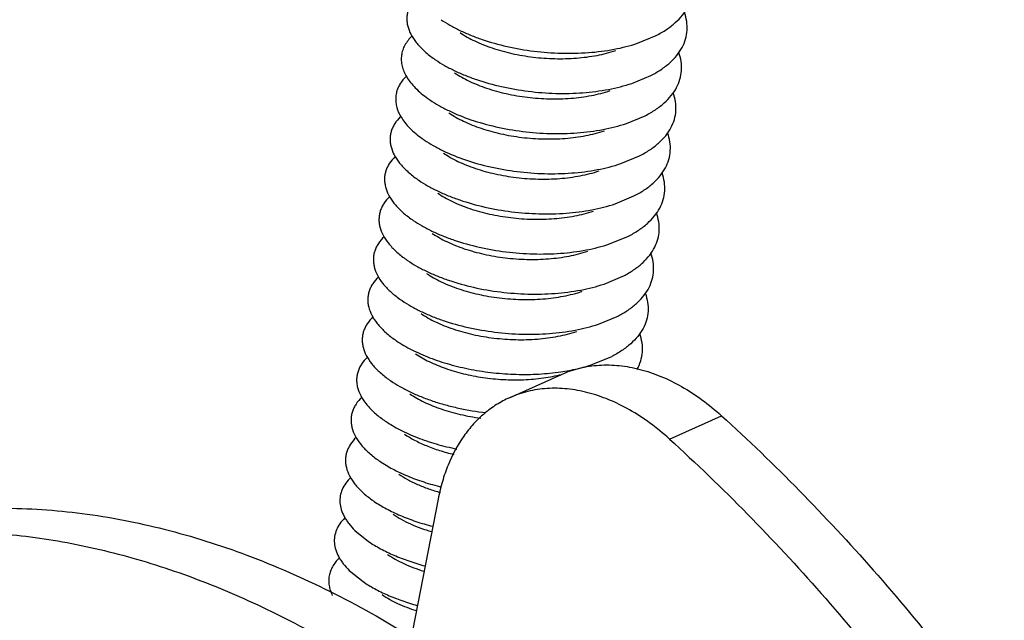
# Model space of a CAD drawing. Units: inches. Extents: x 0 to 22, y 0 to 17.
# Drawn here: x 7 to 7.5, y 4.8 to 5.1 of the extents above; entities that cross this region are included whole.
import ezdxf

# ---------------------------------------------------------------- set-up
doc = ezdxf.new("R2010")
doc.units = ezdxf.units.IN
doc.header["$LTSCALE"] = 1.209999999999999
doc.header["$MEASUREMENT"] = 0
doc.layers.get('0').update_dxf_attribs({"linetype": 'CONTINUOUS'})

msp = doc.modelspace()

# ---------------------------------------------------------------- linework, layer by layer
at = {"color": 7, "linetype": 'Continuous'}
for p, q in [((7.3450872122, 5.124059047799999), (7.355156516, 5.1282381657)), ((7.220801871699999, 5.1061830168), (7.2191236969, 5.104337747799999)), ((7.3420924157, 5.1025019597), (7.3521617195, 5.1066810776)), ((7.339097619299999, 5.080944871499999), (7.3491676336, 5.085124353399999)), ((7.3361028228, 5.0593877834), (7.3461728371, 5.063567265199999)), ((7.333108026299999, 5.037830695199999), (7.343177330099999, 5.042009813199999)), ((7.3301132299, 5.016273607099999), (7.3401825337, 5.020452725)), ((7.327118433399999, 4.994716518999999), (7.3371891582, 4.9988963647)), ((7.324123637, 4.9731594308), (7.3341929408, 4.977338548799999)), ((7.321128840499999, 4.9516023427), (7.3311988548, 4.955781824499999)), ((7.276384314299999, 4.933695570899999), (7.3043212284, 4.9462211371)), ((7.362192700499999, 4.9114891485), (7.3901296147, 4.9240147147)), ((7.238026139999999, 4.8792765867), (7.2216696669, 4.795120770899999)), ((7.193322833999999, 4.862446284999999), (7.200701844, 4.8564493866)), ((7.190328037599999, 4.8408891968), (7.197707047599999, 4.834892298499999))]:
    msp.add_line(p, q, dxfattribs=at)
for centre, radius, start, end in [((7.2715753244, 5.166482608399999), 0.0621058877, 234.3324828295, 235.7697431528), ((7.2687263464, 5.1451269792), 0.0623545792, 234.387640279, 235.763016681), ((7.2657309908, 5.123569212799999), 0.0623537069, 234.387314547, 235.76308833), ((7.262590575099999, 5.101810827099999), 0.0621052578, 234.3320934312, 235.7697494082), ((7.2595957786, 5.080253738699999), 0.0621052576, 234.3320934199, 235.7697494018999), ((7.256601236099999, 5.0586970106), 0.0621056982, 234.3324677112, 235.7697424018), ((7.309920137299999, 5.0521383136), 0.059818932, 297.1202415359, 298.4104537631), ((7.253606185599999, 5.0371395625), 0.0621052576, 234.3320934199, 235.7697494018999), ((7.3069217282, 5.0305880811), 0.0598266808, 297.1187989308, 298.4103730696), ((7.250611389299999, 5.015582474499999), 0.0621052579, 234.3320934303, 235.7697494064), ((7.247616952599999, 4.994025903099999), 0.0621058874, 234.3324828177, 235.7697431471), ((7.244622050199999, 4.972468658), 0.0621056982, 234.3324677112, 235.7697424017), ((7.241626639999999, 4.950910693199999), 0.062104628, 234.331704041, 235.7697556647), ((7.2386325634, 4.929354638899999), 0.0621058877, 234.3324828291, 235.7697431532)]:
    msp.add_arc(centre, radius, start, end, dxfattribs=at)
for points, knots in [([(7.355156516, 5.1282381657), (7.3570540173, 5.1292100536), (7.360615472899999, 5.1312765573), (7.3653460273, 5.1348863701), (7.369189607999999, 5.138857849599999), (7.3720858647, 5.1431464447), (7.373978889199999, 5.1477045039), (7.374826929, 5.152464959399999), (7.3746096823, 5.157343674499999), (7.3737898562, 5.160530990299999), (7.373231794299999, 5.162103028499999)], [0, 0, 0, 0, 0.1512140407, 0.2912871778, 0.4207833400000001, 0.5415088719, 0.6561940034, 0.7683003397000001, 0.8816801506999999, 1, 1, 1, 1]), ([(7.226998812999999, 5.1494996856), (7.2258403824, 5.1483810062), (7.2242870071, 5.146564064899999), (7.222753491199999, 5.143870477), (7.221926393899999, 5.141827200999999), (7.221403035999999, 5.139727496699999), (7.2211881865, 5.1375819516), (7.2212825774, 5.1354026267), (7.2218273245, 5.132407817099999), (7.2233390732, 5.128591030699999), (7.2262918233, 5.124178218499999), (7.2303565638, 5.119892528899999), (7.2335925772, 5.1172974385), (7.2353625786, 5.116026901799999)], [0, 0, 0, 0, 0.1198191445, 0.1758472544, 0.2300864196, 0.283298523, 0.3363091272999999, 0.3899636001, 0.4450615869, 0.5621664506000001, 0.6922635635, 0.8378905398999998, 1, 1, 1, 1]), ([(7.3521617195, 5.1066810776), (7.3540608796, 5.107653814999999), (7.3576252965, 5.1097223387), (7.362359258699999, 5.1133359911), (7.3662044162, 5.1173121104), (7.369100431599999, 5.121605740499999), (7.370990705199999, 5.126169307599999), (7.371834384099999, 5.1309352075), (7.3716100532, 5.1358191386), (7.370785018099999, 5.139009258599999), (7.370224036099999, 5.1405826042)], [0, 0, 0, 0, 0.1512078348, 0.2912723066, 0.420751273, 0.541454575, 0.6561225945000001, 0.7682288247, 0.8816317054999998, 1, 1, 1, 1]), ([(7.239634312899999, 5.136691565099999), (7.241179089299999, 5.1356400919), (7.2444642785, 5.1336056362), (7.249753391, 5.1308436855), (7.2555186637, 5.128301399299999), (7.2639142895, 5.1251843067), (7.2752155595, 5.1220432454), (7.2894551584, 5.1195717622), (7.3040757549, 5.118454698999999), (7.3185261683, 5.1187615139), (7.3322622444, 5.120503537799999), (7.3409888182, 5.122693168699999), (7.345086866599999, 5.1240593129)], [0, 0, 0, 0, 0.051313752, 0.1059787073, 0.1637291297, 0.224218358, 0.3517805915999999, 0.4851677483, 0.6204921489000002, 0.7538127122000001, 0.8813791853999999, 1, 1, 1, 1]), ([(7.224059043999999, 5.127995627099999), (7.223271981699999, 5.127240228299999), (7.2218384536, 5.1256750742), (7.2201199108, 5.1230932104), (7.218925909099999, 5.1203820211), (7.218275217999999, 5.117565322699999), (7.218175493799999, 5.1146729735), (7.2186270094, 5.111735485799999), (7.219619710899999, 5.108782897699999), (7.220596870599999, 5.1068873092), (7.221160490099999, 5.105947197899999)], [0, 0, 0, 0, 0.1348610932, 0.2613281825, 0.381774284, 0.4990868998, 0.6165330279, 0.7373850554000001, 0.8644955487, 1, 1, 1, 1]), ([(7.249841735, 5.129735950199999), (7.252323087499999, 5.128042580499999), (7.257916462999999, 5.1249221457), (7.2672592914, 5.121209733799999), (7.277760331699999, 5.1183284416), (7.2890245873, 5.1164170082), (7.3006294697, 5.115574774399999), (7.3121379787, 5.115860120499999), (7.323114796399999, 5.117287231999999), (7.3301011113, 5.119055904899999), (7.3333894624, 5.1201555173)], [0, 0, 0, 0, 0.1041922007, 0.221136446, 0.347969142, 0.4811525374000001, 0.6167895549, 0.7509094318999999, 0.8797412895999999, 1, 1, 1, 1]), ([(7.3491676336, 5.085124353399999), (7.351068020299999, 5.0860977505), (7.3546345816, 5.088167745799999), (7.359370869299999, 5.0917843051), (7.3632170578, 5.095763795899999), (7.366112673499999, 5.1000611843), (7.368001017899999, 5.104628751999999), (7.3688411347, 5.1093986922), (7.3686117534, 5.1142864566), (7.367782618099999, 5.1174785882), (7.3672194599, 5.119052899899999)], [0, 0, 0, 0, 0.1512059418, 0.291260699, 0.4207244091, 0.5414113127000001, 0.6560677687, 0.7681739406000001, 0.8815941219999999, 1, 1, 1, 1]), ([(7.236639516399999, 5.115134476899999), (7.238184292799999, 5.1140830037), (7.2414694821, 5.112048548099999), (7.2467585946, 5.109286597399999), (7.252523867199999, 5.106744311199999), (7.260919492999999, 5.1036272185), (7.272220762999999, 5.1004861572), (7.2864603619, 5.098014673999999), (7.3010809584, 5.0968976109), (7.315531371799999, 5.0972044258), (7.329267447999999, 5.098946449599999), (7.337994021699999, 5.101136080499999), (7.342092070199999, 5.1025022248)], [0, 0, 0, 0, 0.051313752, 0.1059787073, 0.1637291297, 0.224218358, 0.3517805915999999, 0.4851677483, 0.6204921489000002, 0.7538127122000001, 0.8813791853999999, 1, 1, 1, 1]), ([(7.221160490099999, 5.105947197899999), (7.2217785145, 5.104916339999999), (7.2232162625, 5.102860220299999), (7.226804670199999, 5.098815856099999), (7.230061572599999, 5.096121824399999), (7.2324173773, 5.0944342547)], [0, 0, 0, 0, 0.2226310405, 0.4632291248, 1, 1, 1, 1]), ([(7.2468471125, 5.1081789086), (7.2493285169, 5.106485723099999), (7.254921563399999, 5.1033649127), (7.2642644114, 5.099652505599999), (7.2747655057, 5.096771293099999), (7.286029812399999, 5.0948601236), (7.297634658999999, 5.0940177622), (7.3091431549, 5.094303027099999), (7.320120125499999, 5.0957296842), (7.327106186299999, 5.0974992275), (7.330394642299999, 5.098598444599999)], [0, 0, 0, 0, 0.1041902243, 0.221134276, 0.3479687058, 0.4811522915000001, 0.6167882598, 0.750908636, 0.8797420220000001, 1, 1, 1, 1]), ([(7.2191236969, 5.104337747799999), (7.218542751699999, 5.1036219974), (7.2174977429, 5.102146446399999), (7.216300148999999, 5.099767180099999), (7.215527267699999, 5.097298460899999), (7.2151885246, 5.094759676299999), (7.215285225399999, 5.0921704979), (7.2160107945, 5.0885935875), (7.217187729599999, 5.0860212618), (7.218165693699999, 5.0843901098)], [0, 0, 0, 0, 0.1292250522, 0.2524675675, 0.3719297725, 0.4901443192000001, 0.6097808173, 0.7333952496, 1, 1, 1, 1]), ([(7.3461728371, 5.063567265199999), (7.348073229099999, 5.0645406651), (7.3516397997, 5.0666106676), (7.3563760987, 5.0702272386), (7.360222292, 5.074206743299999), (7.363117905599999, 5.078504146499999), (7.365006241, 5.083071729599999), (7.3658463447, 5.087841685199999), (7.3656169428, 5.0927294642), (7.3647877919, 5.095921603599999), (7.364224625299999, 5.097495918999999)], [0, 0, 0, 0, 0.1512059551, 0.2912607477, 0.420724407, 0.5414112113, 0.6560675981000001, 0.7681737583000001, 0.8815939932999999, 1, 1, 1, 1]), ([(7.2336445923, 5.093577351899999), (7.2351890796, 5.0925258692), (7.238474272, 5.0904914081), (7.2457159544, 5.086711555299999), (7.2559002632, 5.0826343269), (7.269224653099999, 5.078929161), (7.283465922699999, 5.0764575642), (7.298086235099999, 5.0753404993), (7.312537073999999, 5.075647127799999), (7.326273056, 5.077389500699999), (7.3349995723, 5.0795790456), (7.339097408599999, 5.080945033299999)], [0, 0, 0, 0, 0.0513100042, 0.1059816691, 0.2241755752, 0.3517444317, 0.4851396659000001, 0.6204731780000001, 0.7538016376000001, 0.8813799022, 1, 1, 1, 1]), ([(7.243851837799999, 5.086621706399999), (7.246333082799999, 5.0849289187), (7.2519258997, 5.081808280599999), (7.261268481599999, 5.0780955798), (7.271769852799999, 5.075214558399999), (7.2830342737, 5.0733032724), (7.29463927, 5.0724606324), (7.3061479996, 5.0727457317), (7.317125175, 5.0741724091), (7.324111198599999, 5.075942342699999), (7.3273996809, 5.077041483799999)], [0, 0, 0, 0, 0.1041775767, 0.2211252705, 0.3479622173, 0.4811457626, 0.6167832503000001, 0.7509067486, 0.8797423420999999, 1, 1, 1, 1]), ([(7.2177259266, 5.0845452782), (7.2166055811, 5.083427634599999), (7.2151087435, 5.081614627599999), (7.213645882499999, 5.0789375418), (7.212864331, 5.076907376499999), (7.2123810232, 5.0748231712), (7.2122004112, 5.072695314599999), (7.212322552599999, 5.070535487799999), (7.2128966008, 5.067568440099999), (7.214427597999999, 5.063791691199999), (7.217377285, 5.0594255595), (7.2214163885, 5.0551847073), (7.224624591799999, 5.0526144171), (7.226377853699999, 5.051355878299999)], [0, 0, 0, 0, 0.1189321687, 0.1746807546, 0.2287513014, 0.2818997767, 0.334940625, 0.3887006105, 0.4439572498, 0.5614585841, 0.6919242687999999, 0.8378008107999999, 1, 1, 1, 1]), ([(7.218165693699999, 5.0843901098), (7.2187837301, 5.0833592833), (7.2202214498, 5.081303217799999), (7.2238097198, 5.077258918), (7.2270665133, 5.0745649392), (7.2294222415, 5.072877403899999)], [0, 0, 0, 0, 0.2226329378, 0.4632305066, 1, 1, 1, 1]), ([(7.343177330099999, 5.042009813199999), (7.3450777795, 5.042983211), (7.3486444596, 5.0450532131), (7.3533809134, 5.048669800999999), (7.357227241799999, 5.0526493369), (7.3601229671, 5.0569467855), (7.362011387799999, 5.061514426499999), (7.362851544099999, 5.0662844504), (7.362622163099999, 5.0711723037), (7.361793003899999, 5.074364490999999), (7.3612298291, 5.0759388293)], [0, 0, 0, 0, 0.1512066655, 0.2912619659, 0.4207259305, 0.541412801, 0.6560689947000001, 0.7681747548000001, 0.8815944883, 1, 1, 1, 1]), ([(7.2306497919, 5.072020262799999), (7.2321942819, 5.070968780799999), (7.2354794771, 5.068934321499999), (7.2427211594, 5.0651544669), (7.2529054673, 5.0610772381), (7.266229856499999, 5.057372073099999), (7.2804711258, 5.0549004761), (7.2950914379, 5.0537834111), (7.3095422762, 5.0540900398), (7.3232782585, 5.0558324122), (7.332004775099999, 5.0580219573), (7.3361026119, 5.0593879454)], [0, 0, 0, 0, 0.0513100512, 0.1059817104, 0.2241755928, 0.3517444492, 0.4851396751000001, 0.6204731807, 0.7538016352, 0.8813798884999998, 1, 1, 1, 1]), ([(7.2408573463, 5.065064691499999), (7.242057817, 5.064245816499999), (7.244616774899999, 5.062660951299999), (7.2487458762, 5.0605113692), (7.2532610122, 5.0585321781), (7.259861707999999, 5.0561020155), (7.268776611399999, 5.0536576415), (7.2800401421, 5.051746011399999), (7.2916451439, 5.050903417899999), (7.303153641299999, 5.051188483399999), (7.3141304945, 5.0526156566), (7.321116409199999, 5.054385225699999), (7.324404752599999, 5.0554844997)], [0, 0, 0, 0, 0.0503942646, 0.1042502852, 0.1613127277, 0.2212372275, 0.348056116, 0.4812203737, 0.6168391841, 0.7509446185, 0.8797603661, 1, 1, 1, 1]), ([(7.2150196274, 5.063271333), (7.213861204899999, 5.062152661499999), (7.212307839299999, 5.060335734399999), (7.210774327699999, 5.057642169), (7.209947228899999, 5.055598910199999), (7.209423864799999, 5.0534992236), (7.209209004199999, 5.0513536966), (7.209303379299999, 5.0491743897), (7.2098480985, 5.046179605599999), (7.211359799199999, 5.042362849199999), (7.2143124788, 5.037950066399999), (7.218377135099999, 5.0336644011), (7.221613087899999, 5.031069322099999), (7.2233830572, 5.0297987901)], [0, 0, 0, 0, 0.1198195237, 0.1758478269, 0.2300871758, 0.2832994435, 0.3363101816, 0.3899647483, 0.4450627820000001, 0.5621675876, 0.6922644537, 0.8378910326000001, 1, 1, 1, 1]), ([(7.3401825337, 5.020452725), (7.342082978099999, 5.0214261203), (7.3456496495, 5.0234961167), (7.3503860938, 5.027112693299999), (7.354232417599999, 5.0310922162), (7.357128144099999, 5.035389650099999), (7.3590165719, 5.039957275399999), (7.359856741699999, 5.0447272835), (7.3596273802, 5.0496151216), (7.3587982369, 5.052807301), (7.358235070499999, 5.0543816355)], [0, 0, 0, 0, 0.1512066701, 0.2912620058, 0.4207260281, 0.5414129618, 0.6560692010000001, 0.7681749629000001, 0.8815946315000001, 1, 1, 1, 1]), ([(7.227655127, 5.0504632125), (7.2291999035, 5.049411739299999), (7.2324850927, 5.0473772837), (7.2377742052, 5.044615333), (7.243539477899999, 5.042073046799999), (7.2519351036, 5.0389559541), (7.263236373599999, 5.035814892799999), (7.277475972599999, 5.033343409599999), (7.292096569099999, 5.032226346499999), (7.3065469824, 5.032533161299999), (7.3202830586, 5.034275185199999), (7.3290096324, 5.0364648161), (7.3331076808, 5.0378309604)], [0, 0, 0, 0, 0.051313752, 0.1059787073, 0.1637291297, 0.224218358, 0.3517805915999999, 0.4851677483, 0.6204921489000002, 0.7538127122000001, 0.8813791853999999, 1, 1, 1, 1]), ([(7.237862323499999, 5.043507543899999), (7.239062825499999, 5.042688610399999), (7.2416220597, 5.041104044099999), (7.2457510852, 5.03895433), (7.2502661559, 5.0369748854), (7.25686703, 5.034545289599999), (7.2657818158, 5.032100517599999), (7.2770453447, 5.0301888216), (7.2886503591, 5.0293461423), (7.3001588639, 5.0296314767), (7.3111355983, 5.031058910599999), (7.318121674199999, 5.0328278918), (7.3214099507, 5.0339274183)], [0, 0, 0, 0, 0.0503962247, 0.1042526412, 0.1613129904, 0.2212398923999999, 0.3480570712, 0.4812209590000001, 0.6168408027000001, 0.7509457123000001, 0.8797599750999999, 1, 1, 1, 1]), ([(7.212024835299999, 5.0417142496), (7.210866404299999, 5.040595570399999), (7.2093130284, 5.038778629599999), (7.2077795115, 5.036085042099999), (7.206952413799999, 5.034041766199999), (7.2064290552, 5.031942062099999), (7.206214204, 5.0297965173), (7.206308594299999, 5.0276171924), (7.206853340599999, 5.024622383199999), (7.208365087, 5.020805596499999), (7.2113178359, 5.0163927847), (7.215382574199999, 5.0121070947), (7.218618586599999, 5.0095120044), (7.220388587499999, 5.0082414675)], [0, 0, 0, 0, 0.1198191651, 0.1758472809, 0.2300864522, 0.2832985628, 0.3363091714, 0.3899636461, 0.4450616335000001, 0.5621664868, 0.6922635923, 0.837890552, 1, 1, 1, 1]), ([(7.3383810696, 4.999523867399999), (7.3401878174, 5.000501502099999), (7.343574855599999, 5.0025731266), (7.348055182699999, 5.006166251599999), (7.3516769237, 5.010098965), (7.354385057899999, 5.014327777), (7.356127718799999, 5.018806720999999), (7.3568705069, 5.023471258199999), (7.3565948796, 5.0282433381), (7.355769075599999, 5.031359501699999), (7.355214195499999, 5.032897457599999)], [0, 0, 0, 0, 0.149963568, 0.2890620965, 0.4179636035, 0.5385349229, 0.6535191584000001, 0.7663180317000001, 0.8806452263, 1, 1, 1, 1]), ([(7.224660330599999, 5.028906124399999), (7.226205107, 5.0278546512), (7.229490296199999, 5.025820195499999), (7.234779408799999, 5.0230582448), (7.2405446814, 5.020515958699999), (7.2489403072, 5.017398866), (7.2602415772, 5.0142578047), (7.2744811761, 5.011786321499999), (7.289101772599999, 5.0106692583), (7.303552186, 5.0109760732), (7.317288262099999, 5.012718097099999), (7.3260148359, 5.014907727999999), (7.3301128844, 5.0162738723)], [0, 0, 0, 0, 0.051313752, 0.1059787073, 0.1637291297, 0.224218358, 0.3517805915999999, 0.4851677483, 0.6204921489000002, 0.7538127122000001, 0.8813791853999999, 1, 1, 1, 1]), ([(7.2348674833, 5.0219504416), (7.236067846699999, 5.0211313605), (7.2386272172, 5.019546770699999), (7.244288986099999, 5.0166003728), (7.252287167699999, 5.0134241022), (7.262785947999999, 5.010543302099999), (7.2740507858, 5.008631550699999), (7.285655477699999, 5.007789097499999), (7.297164063999999, 5.008074555299999), (7.3081407444, 5.009501999599999), (7.315127016699999, 5.011270515699999), (7.318415278499999, 5.012370235099999)], [0, 0, 0, 0, 0.0503978095, 0.1042598626, 0.2211975692, 0.3480204588, 0.481192322, 0.6168201475, 0.7509310204000001, 0.8797519659, 1, 1, 1, 1]), ([(7.2090300223, 5.020157144999999), (7.207871601399999, 5.0190384735), (7.2063182382, 5.0172215466), (7.2047847295, 5.014527981799999), (7.203957632599999, 5.0124847235), (7.203434270299999, 5.010385037599999), (7.2032194111, 5.0082395114), (7.203313787299999, 5.006060205199999), (7.203858507799999, 5.0030654223), (7.205370209299999, 4.999248667599999), (7.208322888699999, 4.994835886699999), (7.212387543999999, 4.990550223299999), (7.2156234957, 4.987955145299999), (7.217393464299999, 4.986684613899999)], [0, 0, 0, 0, 0.1198194865, 0.1758477779, 0.2300871196, 0.2832993845, 0.3363101238, 0.3899646948, 0.4450627351, 0.5621675573, 0.6922644390000001, 0.8378910284999999, 1, 1, 1, 1]), ([(7.3353862732, 4.977966779299999), (7.3371958469, 4.9789459748), (7.3405878583, 4.9810210329), (7.3450736424, 4.984620841099999), (7.348697860299999, 4.9885613263), (7.351405201599999, 4.9927987735), (7.3531436135, 4.9972868767), (7.353878502599999, 5.001960658699999), (7.353591602999999, 5.006741543799999), (7.3527566315, 5.009862399599999), (7.3521968612, 5.0114026091)], [0, 0, 0, 0, 0.1499586694, 0.2890353204, 0.4179021387, 0.5384364091000001, 0.6533949244000001, 0.7661941341, 0.8805606040999998, 1, 1, 1, 1]), ([(7.221665533999999, 5.007349036199999), (7.223210310399999, 5.0062975629), (7.2264954999, 5.004263107499999), (7.2317846124, 5.001501156499999), (7.237549885199999, 4.9989588704), (7.2459455111, 4.995841777799999), (7.2572467813, 4.992700716499999), (7.271486380399999, 4.9902292333), (7.2861069771, 4.989112170199999), (7.3005573908, 4.989418985), (7.314293466599999, 4.991161009299999), (7.323020040199999, 4.9933506397), (7.3271180882, 4.994716783899999)], [0, 0, 0, 0, 0.0513137537, 0.1059787092, 0.1637291322, 0.2242183622, 0.3517805971, 0.4851677549000001, 0.6204921567000001, 0.7538127207, 0.8813791987, 1, 1, 1, 1]), ([(7.2318728884, 5.000393403899999), (7.233073103999999, 4.9995743235), (7.235632192499999, 4.9979893879), (7.2412941947, 4.9950437866), (7.2492919794, 4.991866947799999), (7.259790641499999, 4.988986174099999), (7.2710553178, 4.987074538599999), (7.2826599697, 4.9862320551), (7.294168117699999, 4.98651787), (7.3051452071, 4.987944225499999), (7.3121317749, 4.9897128601), (7.3154204836, 4.990813147299999)], [0, 0, 0, 0, 0.0503936264, 0.1042576195, 0.2211918862, 0.3480132284000001, 0.4811846596000001, 0.6168094198, 0.7509223975000001, 0.8797308611, 1, 1, 1, 1]), ([(7.2060352378, 4.9986000687), (7.204876815399999, 4.9974813972), (7.2033234501, 4.995664470099999), (7.2017899385, 4.992970904699999), (7.2009628397, 4.990927645899999), (7.200439475499999, 4.9888279594), (7.200224614799999, 4.9866824323), (7.2003189899, 4.984503125399999), (7.2008637091, 4.981508341299999), (7.2023754098, 4.9776915849), (7.205328089299999, 4.973278802099999), (7.2093927457, 4.968993136699999), (7.2126286985, 4.9663980577), (7.214398667899999, 4.965127525699999)], [0, 0, 0, 0, 0.1198195165, 0.1758478188, 0.2300871687, 0.2832994377, 0.3363101768, 0.3899647439, 0.4450627779, 0.5621675843000001, 0.6922644512999999, 0.8378910312, 1, 1, 1, 1]), ([(7.3492288646, 4.9897711405), (7.3497968771, 4.9881946364), (7.350635143499999, 4.9849979404), (7.350875713699999, 4.980101510299999), (7.350043406799999, 4.975322454299999), (7.348159177999999, 4.970745878199999), (7.3452642174, 4.966440044899999), (7.3414154482, 4.962452997599999), (7.336673655399999, 4.958829946599999), (7.333102091699999, 4.956756681599999), (7.3311988548, 4.955781824499999)], [0, 0, 0, 0, 0.1184883219, 0.2319459115, 0.3440511334, 0.4586814341, 0.5793319166, 0.7087623609, 0.8487967761, 1, 1, 1, 1]), ([(7.2186707377, 4.9857919481), (7.220215514099999, 4.984740474899999), (7.2235007033, 4.9827060193), (7.2287898158, 4.9799440685), (7.2345550885, 4.9774017824), (7.242950714299999, 4.9742846897), (7.254251984299999, 4.9711436284), (7.2684915832, 4.9686721452), (7.2831121797, 4.967555082099999), (7.297562593099999, 4.967861896899999), (7.311298669199999, 4.9696039208), (7.320025242999999, 4.9717935517), (7.3241232914, 4.973159696)], [0, 0, 0, 0, 0.051313752, 0.1059787073, 0.1637291297, 0.224218358, 0.3517805915999999, 0.4851677483, 0.6204921489000002, 0.7538127122000001, 0.8813791853999999, 1, 1, 1, 1]), ([(7.203040441499999, 4.9770429805), (7.2018820108, 4.975924301), (7.2003286353, 4.9741073597), (7.198795119299999, 4.971413771799999), (7.1979680221, 4.969370495799999), (7.197444664299999, 4.967270791399999), (7.1972298149, 4.965125246399999), (7.1973242058, 4.962945921499999), (7.197868952899999, 4.959951111899999), (7.199380701599999, 4.956134325499999), (7.202333451599999, 4.951721513399999), (7.206398192199999, 4.9474358238), (7.209634205499999, 4.944840733399999), (7.211404207, 4.9435701967)], [0, 0, 0, 0, 0.1198191518, 0.1758472625, 0.2300864267, 0.2832985287, 0.3363091321, 0.3899636045, 0.4450615909000001, 0.5621664539, 0.6922635659000002, 0.8378905413, 1, 1, 1, 1]), ([(7.228878298899999, 4.978836370099999), (7.2313596782, 4.977143119599999), (7.236952830299999, 4.9740224455), (7.246295652899999, 4.970310020899999), (7.2567967232, 4.967428751099999), (7.268061023799999, 4.965517538999999), (7.279665882299999, 4.964675223399999), (7.2911743779, 4.9649605166), (7.3021513159, 4.966387276199999), (7.309137452599999, 4.9681565852), (7.312425893799999, 4.969255893099999)], [0, 0, 0, 0, 0.1041907315, 0.2211346643, 0.3479685193999999, 0.4811522299, 0.6167884505, 0.7509085761, 0.8797415681, 1, 1, 1, 1]), ([(7.215675941199999, 4.96423486), (7.2182988961, 4.962449509899999), (7.2240840395, 4.9590970073), (7.233643550399999, 4.954906948299999), (7.244298027799999, 4.951412115899999), (7.255769675599999, 4.9487215543), (7.267760028099999, 4.9469219198), (7.2799551919, 4.946075745599999), (7.2920339586, 4.9462202116), (7.299977447399999, 4.947001740299999), (7.3038554814, 4.9475749686)], [0, 0, 0, 0, 0.1040251973, 0.2185264213, 0.3416538722, 0.4711276876, 0.6043905431000001, 0.7387404598, 0.8714756054999998, 1, 1, 1, 1]), ([(7.3447615959, 4.9488055161), (7.3455828369, 4.950263280599999), (7.346923018099999, 4.9533146693), (7.347868651599999, 4.9582157296), (7.347679590399999, 4.9632486676), (7.3468349998, 4.9665343839), (7.346255846799999, 4.9681533887)], [0, 0, 0, 0, 0.2508802944, 0.495310345, 0.7421773238, 1, 1, 1, 1]), ([(7.2000456495, 4.955485897099999), (7.1988872185, 4.954367217899999), (7.197333842599999, 4.952550277), (7.195800325599999, 4.949856689599999), (7.194973227999999, 4.947813413699999), (7.194449869299999, 4.945713709599999), (7.1942350182, 4.9435681647), (7.194329408499999, 4.9413888399), (7.194874154799999, 4.938394030599999), (7.1963859012, 4.934577243999999), (7.199338649999999, 4.9301644322), (7.203403388399999, 4.9258787421), (7.2066394008, 4.9232836518), (7.208409401599999, 4.9220131149)], [0, 0, 0, 0, 0.1198191651, 0.1758472809, 0.2300864522, 0.2832985628, 0.3363091714, 0.3899636461, 0.4450616335000001, 0.5621664868, 0.6922635923, 0.837890552, 1, 1, 1, 1]), ([(7.2258835575, 4.957279298699999), (7.2281972548, 4.955700765199999), (7.2333777448, 4.9527698178), (7.242009152999999, 4.94921816), (7.251700702199999, 4.946380386), (7.262132082999999, 4.944374399199999), (7.272959711699999, 4.943288920699999), (7.283825144799999, 4.9431828057), (7.294366477599999, 4.944080948399999), (7.3011765601, 4.9453865586), (7.3044372174, 4.9462272758)], [0, 0, 0, 0, 0.1033550841, 0.2187542945, 0.3437643436, 0.4753599244000001, 0.6101892358, 0.7447804448, 0.8757438601, 1, 1, 1, 1]), ([(7.3038554814, 4.9475749686), (7.306863107199999, 4.948019538199999), (7.3126871544, 4.9491072436), (7.3183987633, 4.950692612), (7.321128494899999, 4.951602607899999)], [0, 0, 0, 0, 0.5137627658000001, 1, 1, 1, 1]), ([(7.3043274271, 4.9462238834), (7.3074617315, 4.9476288825), (7.314062185499999, 4.9498832861), (7.3245343253, 4.9514472181), (7.3354443033, 4.951190563099999), (7.346609717599999, 4.949128273799999), (7.357858636799999, 4.945308503099999), (7.3690212923, 4.939794675199999), (7.379924037699999, 4.932678789899999), (7.3867837064, 4.9270504097), (7.3901296147, 4.9240147147)], [0, 0, 0, 0, 0.1099751866, 0.221855918, 0.3373417049, 0.4577687772, 0.584009459, 0.7165071346, 0.8553495040000001, 1, 1, 1, 1]), ([(7.2126811448, 4.942677771899999), (7.214257924299999, 4.941604515299999), (7.2176150544, 4.9395295941), (7.2230254787, 4.9367191422), (7.228928870099999, 4.9341385097), (7.2352655522, 4.9318146041), (7.2419741223, 4.929776625899999), (7.251412630499999, 4.927448124899999), (7.258705611699999, 4.926234606), (7.26363625, 4.925656664399999)], [0, 0, 0, 0, 0.1055896147, 0.2181987797, 0.3372531843, 0.4620055922, 0.5916262207000001, 0.7251793527000001, 1, 1, 1, 1]), ([(7.362192700499999, 4.9114891485), (7.3588467922, 4.9145248435), (7.351987123499999, 4.920153223699999), (7.341084378099999, 4.9272691091), (7.329921722699999, 4.932782936899999), (7.3186728034, 4.936602707599999), (7.307507389199999, 4.938664997), (7.2965974111, 4.938921651999999), (7.286125271299999, 4.937357719999999), (7.2795248173, 4.9351033163), (7.276390512999999, 4.9336983173)], [0, 0, 0, 0, 0.144650496, 0.2834928654, 0.4159905410000001, 0.5422312228, 0.6626582951, 0.7781440820000001, 0.8900248134, 1, 1, 1, 1]), ([(7.197050836299999, 4.933928792499999), (7.1958924237, 4.932810129099999), (7.1943390707, 4.9309932163), (7.192805566399999, 4.9282996741), (7.191978467899999, 4.926256432999999), (7.191455099099999, 4.9241567649), (7.191240228699999, 4.9220112566), (7.191334589199999, 4.9198319685), (7.191879281699999, 4.916837210999999), (7.1933909352, 4.913020486199999), (7.196343544199999, 4.9086077347), (7.2004081152, 4.9043220956), (7.203644006499999, 4.901727028899999), (7.205413942999999, 4.900456502199999)], [0, 0, 0, 0, 0.1198198513, 0.1758483342, 0.2300878617, 0.2833002935, 0.3363111685, 0.3899658342, 0.4450639220000001, 0.5621686877000001, 0.6922653243000001, 0.8378915184, 1, 1, 1, 1]), ([(7.222888629899999, 4.935722178699999), (7.2253063819, 4.9340729206), (7.230741526699999, 4.931023279899999), (7.2398134233, 4.927370995299999), (7.250005432, 4.924503933199999), (7.2571955673, 4.923222426299999), (7.2609001385, 4.9227377773)], [0, 0, 0, 0, 0.2168590724, 0.4597935793, 0.7231641780000001, 1, 1, 1, 1]), ([(7.276390512999999, 4.9336983173), (7.273978861699999, 4.932617258399999), (7.269277996299999, 4.9300967892), (7.2627740472, 4.925334949599999), (7.256863175599999, 4.9196266019), (7.249730367699999, 4.910697964599999), (7.2441372878, 4.900177952399999), (7.2401320899, 4.8886202761), (7.2386418372, 4.8824444155), (7.238026139999999, 4.8792765867)], [0, 0, 0, 0, 0.1146279861, 0.2304458978, 0.348568647, 0.4699439698, 0.7249889865000001, 0.8600320393, 1, 1, 1, 1]), ([(7.2096863482, 4.921120683699999), (7.212215185199999, 4.9193993961), (7.2177761583, 4.916157981), (7.2269501898, 4.9120757875), (7.237163083999999, 4.9086353668), (7.244363472699999, 4.906869745799999), (7.248082579299999, 4.906109891899999)], [0, 0, 0, 0, 0.2213196515, 0.4643178189000001, 0.7253681526000002, 1, 1, 1, 1]), ([(7.3901296147, 4.9240147147), (7.418819575499999, 4.8979847217), (7.474010106, 4.8415701518), (7.548001610499999, 4.747382360899999), (7.6132792538, 4.643967909499999), (7.65004369, 4.570374111999999), (7.6666402545, 4.5325933104)], [0, 0, 0, 0, 0.2408659337, 0.4894786545000001, 0.7434225881000001, 1, 1, 1, 1]), ([(7.194056052, 4.9123717161), (7.1928976213, 4.911253036699999), (7.191344245999999, 4.9094360954), (7.189810730099999, 4.906742507499999), (7.188983632799999, 4.904699231499999), (7.188460274999999, 4.9025995272), (7.188245425499999, 4.9004539821), (7.1883398164, 4.898274657199999), (7.1888845635, 4.8952798476), (7.190396312199999, 4.891463061199999), (7.1933490622, 4.887050248999999), (7.197413802799999, 4.882764559399999), (7.2006498161, 4.880169469), (7.2024198176, 4.8788989323)], [0, 0, 0, 0, 0.1198191445, 0.1758472544, 0.2300864196, 0.283298523, 0.3363091272999999, 0.3899636001, 0.4450615869, 0.5621664506000001, 0.6922635635, 0.8378905398999998, 1, 1, 1, 1]), ([(7.2198936028, 4.9141650306), (7.22165409, 4.9129641438), (7.2255052724, 4.910684988699999), (7.2318422258, 4.9077575192), (7.2388969851, 4.905221617599999), (7.243876404099999, 4.903863822499999), (7.246454524799999, 4.903259045)], [0, 0, 0, 0, 0.2215415679, 0.4640450344, 0.7247080598000001, 1, 1, 1, 1]), ([(7.362192700499999, 4.9114891485), (7.3908826614, 4.8854591556), (7.4460731919, 4.8290445856), (7.520064696299999, 4.734856794799999), (7.5853423397, 4.631442343299999), (7.6221067759, 4.557848545899999), (7.638703340399999, 4.5200677443)], [0, 0, 0, 0, 0.2408659337, 0.4894786545000001, 0.7434225881000001, 1, 1, 1, 1]), ([(7.206691551799999, 4.8995635956), (7.2089120399, 4.898052189999999), (7.2137462657, 4.895180214699999), (7.221672047699999, 4.891474062699999), (7.230454433099999, 4.888250162799999), (7.2366423261, 4.8865081077), (7.239841465299999, 4.885727622799999)], [0, 0, 0, 0, 0.2232553747, 0.4662639689, 0.7263004693, 1, 1, 1, 1]), ([(7.1911239452, 4.8908749336), (7.190128551199999, 4.8899203905), (7.188355557, 4.8879193321), (7.186411146, 4.8845346724), (7.185348053099999, 4.880946273), (7.185197612999999, 4.8772231338), (7.185955645299999, 4.873440388099999), (7.187290273099999, 4.870355845599999), (7.1887482472, 4.8679168806), (7.1905595013, 4.8653786948), (7.1921640363, 4.8635935517), (7.193322833999999, 4.862446284999999)], [0, 0, 0, 0, 0.1275255045, 0.2455648532, 0.3581569895, 0.4702014491, 0.5866850021, 0.7119266494, 0.7789432925, 0.8492150387, 1, 1, 1, 1]), ([(7.2168986832, 4.8926079081), (7.218409666399999, 4.891576964599999), (7.221678724099999, 4.889603628099999), (7.2270151894, 4.887003621199999), (7.232917271199999, 4.8846857949), (7.237075175399999, 4.883383723099999), (7.2392279436, 4.882785036499999)], [0, 0, 0, 0, 0.2240483924, 0.4668058628000001, 0.7263105338, 1, 1, 1, 1]), ([(6.8828934873, 4.849118665999999), (6.889095620499999, 4.8518992894), (6.901724514199999, 4.857019887399999), (6.927780966599999, 4.86544616), (6.961794833699999, 4.8725072332), (7.0040778095, 4.875266322099999), (7.0475456809, 4.8723426316), (7.091757743799999, 4.8637828979), (7.136287827599999, 4.8496883212), (7.180694145599999, 4.830211393999999), (7.2094125651, 4.814069438399999), (7.2236300561, 4.8052122484)], [0, 0, 0, 0, 0.0570115149, 0.114181745, 0.229543269, 0.3473250115, 0.4685336932000001, 0.5939600439000001, 0.7241588799, 0.8594977931999999, 1, 1, 1, 1]), ([(7.203696755399999, 4.8780065075), (7.2058098945, 4.8765681704), (7.2103939323, 4.873826757999999), (7.217891134299999, 4.870259558699999), (7.2261819469, 4.867125163499999), (7.2320206508, 4.865404008), (7.235039594999999, 4.864624274399999)], [0, 0, 0, 0, 0.224016935, 0.4670794759000001, 0.7267478325, 1, 1, 1, 1]), ([(7.187881080099999, 4.8690766601), (7.186915115099999, 4.868124386899999), (7.185197681699999, 4.866129060099999), (7.1833293052, 4.862764776999999), (7.182327031199999, 4.8592046117), (7.182218731399999, 4.8555163702), (7.1829995361, 4.8517720188), (7.1843374719, 4.8487190659), (7.1857904333, 4.8463046056), (7.187589880499999, 4.8437929723), (7.189180283899999, 4.8420254929), (7.190328037599999, 4.8408891968)], [0, 0, 0, 0, 0.1267747013, 0.2443972265, 0.3568959289, 0.4691048900000001, 0.5859004178000001, 0.7114849116, 0.7786529528, 0.8490510757999999, 1, 1, 1, 1]), ([(7.2139040422, 4.8710508579), (7.2153085777, 4.8700923483), (7.2183328033, 4.868250620299999), (7.2250936048, 4.864883158399999), (7.2306142173, 4.862883242099999), (7.234460012999999, 4.8617384472)], [0, 0, 0, 0, 0.2253057736, 0.4683374513000001, 1, 1, 1, 1]), ([(6.883198790999999, 4.8474728206), (6.894912337999999, 4.851277535), (6.9190529287, 4.857411412), (6.956491801499999, 4.861991944399999), (6.995059926799999, 4.861980908199999), (7.0344342107, 4.8573833991), (7.074302235299999, 4.848256533099999), (7.114352007799999, 4.834675103399999), (7.1542615185, 4.8167567759), (7.180144997699999, 4.8022594486), (7.192974124299999, 4.794369698899999)], [0, 0, 0, 0, 0.1139587382, 0.2297180124, 0.3481456828, 0.4699721117000001, 0.5957526026, 0.7258873288, 0.8606413856999999, 1, 1, 1, 1]), ([(7.2007021216, 4.856449463399999), (7.2027494962, 4.8550552056), (7.207181135399999, 4.852394765699999), (7.2144169147, 4.8489145944), (7.2224078845, 4.845839848799999), (7.228033066599999, 4.8441340094), (7.230941767899999, 4.843356836299999)], [0, 0, 0, 0, 0.2245549654, 0.4676262406000001, 0.7270622506000001, 1, 1, 1, 1]), ([(7.184825222399999, 4.847459163099999), (7.1834725008, 4.846116195299999), (7.181700823899999, 4.8438935055), (7.1801603635, 4.8405633969), (7.1794707821, 4.838035062799999), (7.179232051499999, 4.835439050299999), (7.1794441133, 4.832797496899999), (7.1801013824, 4.8301314654), (7.1808116148, 4.828402420099999), (7.1812301032, 4.8275432166)], [0, 0, 0, 0, 0.2629584772, 0.3852704882, 0.5042904066000001, 0.6226619848000001, 0.7431091223000001, 0.8681587773999998, 1, 1, 1, 1]), ([(7.2109100434, 4.8494939705), (7.212245477399999, 4.848582536), (7.215110211299999, 4.846826609299999), (7.2214929134, 4.8436012047), (7.2266926585, 4.8416571997), (7.230313418099999, 4.840531905699999)], [0, 0, 0, 0, 0.2262478567, 0.4694265841, 1, 1, 1, 1]), ([(7.1977073334, 4.8348923774), (7.1996877146, 4.8335437297), (7.2039645445, 4.8309655622), (7.210935930099999, 4.827575872799999), (7.2186237663, 4.824563388699999), (7.224033161399999, 4.8228764882), (7.226830192499999, 4.822103285099999)], [0, 0, 0, 0, 0.2250734572, 0.4682034398, 0.7273991323000001, 1, 1, 1, 1]), ([(7.207914782799999, 4.8279367702), (7.2105444747, 4.826142547399999), (7.216504175599999, 4.822856554499999), (7.222840256499999, 4.8204158214), (7.226255145499999, 4.8193116923)], [0, 0, 0, 0, 0.4700642404, 1, 1, 1, 1])]:
    msp.add_open_spline(points, degree=3, knots=knots, dxfattribs=at)

doc.saveas('drawing.dxf')
